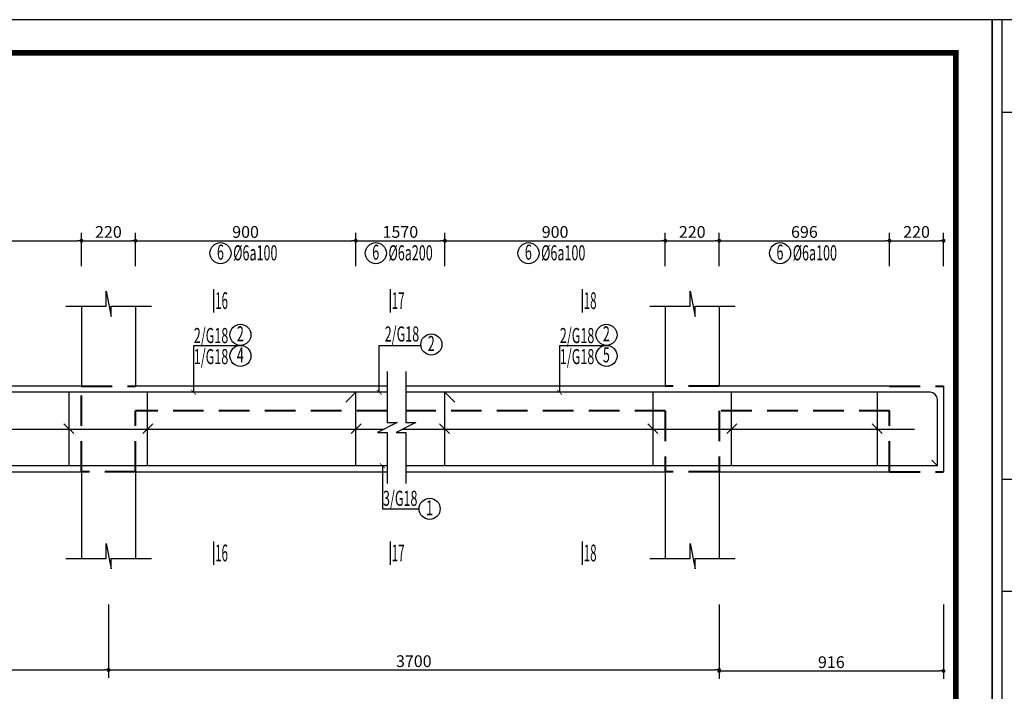
# Model space of a CAD drawing. Extents: x 544105 to 681481, y -555271 to -494383.
# Drawn here: x 620107 to 628148, y -534388 to -528901 of the extents above; entities that cross this region are included whole.
import ezdxf
from ezdxf.enums import TextEntityAlignment as Align

# ---------------------------------------------------------------- set-up
doc = ezdxf.new("R2010")
doc.units = 0
doc.header["$LTSCALE"] = 5
doc.header["$MEASUREMENT"] = 0
doc.linetypes.add('HIDDEN', pattern=[0.375, 0.25, -0.125])
doc.layers.get('0').update_dxf_attribs({"linetype": 'CONTINUOUS'})
doc.layers.get('DEFPOINTS').update_dxf_attribs({"linetype": 'CONTINUOUS'})
for name, color, linetype in [('CAT', 3, 'CONTINUOUS'), ('H', 251, 'CONTINUOUS'), ('HACHT', 250, 'CONTINUOUS'), ('Kten', 7, 'CONTINUOUS'), ('TEXT', 3, 'CONTINUOUS'), ('TEXT1', 4, 'CONTINUOUS'), ('TUONG', 32, 'CONTINUOUS'), ('V3', 3, 'CONTINUOUS'), ('V6', 6, 'CONTINUOUS'), ('V8', 8, 'CONTINUOUS'), ('VL', 7, 'CONTINUOUS')]:
    doc.layers.add(name, color=color, linetype=linetype)
doc.layers.add('net cat', color=7, linetype='CONTINUOUS', lineweight=40)
doc.styles.add('CHH', font='chhbg.shx', dxfattribs={"width": 0.6})
doc.styles.add('STYLEC240', font='romanc.shx', dxfattribs={"width": 0.5, "height": 240, "bigfont": 'romancvn.shx'})
doc.styles.add('V2', font='romans.shx', dxfattribs={"width": 0.7, "bigfont": 'vn1.shx'})
doc.styles.add('VNCC-SIM', font='vncc-sim.shx', dxfattribs={"width": 0.75})
doc.dimstyles.new('Copy of NAM-70', dxfattribs={"dimscale": 0.8, "dimtxt": 120, "dimasz": 40, "dimexe": 80, "dimexo": 0, "dimgap": 30, "dimtad": 1, "dimdec": 0, "dimzin": 0, "dimdsep": 46, "dimtxsty": 'CHH', "dimblk": 'DOT', "dimcen": 0.09, "dimclrd": 28, "dimclre": 28, "dimclrt": 7, "dimadec": 0, "dimazin": 0, "dimtfac": 1, "dimtdec": 0, "dimtix": 1, "dimtofl": 0, "dimtmove": 2, "dimatfit": 3, "dimldrblk": 'CLOSEDBLANK', "dimfxl": 0, "dimtolj": 1, "dimtzin": 0, "dimarcsym": 0})
doc.dimstyles.new('KT-100', dxfattribs={"dimscale": 100, "dimtxt": 1.5, "dimasz": 0.6, "dimexe": 0.5, "dimexo": 0, "dimgap": 0.5, "dimtad": 1, "dimdec": 0, "dimdsep": 46, "dimtxsty": 'VNCC-SIM', "dimblk": 'ARCHTICK', "dimcen": 0, "dimdle": 0.5, "dimclrd": 28, "dimclre": 28, "dimclrt": 7, "dimadec": 0, "dimazin": 0, "dimtfac": 1, "dimtdec": 0, "dimtix": 1, "dimtmove": 2, "dimatfit": 3, "dimfxl": 0, "dimarcsym": 0})

# ---------------------------------------------------------------- blocks, each defined once
blk = doc.blocks.new('gfg')
at = {"layer": 'CAT', "color": 7, "ltscale": 80}
for points in [[(480011, -516951), (503851, -516951), (503851, -499314), (480011, -499314)], [(480516, -499618), (502116, -499618), (502116, -516489), (480516, -516489)]]:
    blk.add_lwpolyline(points, close=True, dxfattribs=at)
at = {"layer": 'HACHT'}
for p, q in [((503714, -516951), (503714, -499314)), ((502434, -508987), (503714, -508987)), ((502434, -510549), (503714, -510549)), ((503714, -515664), (502434, -515664)), ((502434, -516951), (503714, -516951))]:
    blk.add_line(p, q, dxfattribs=at)
blk = doc.blocks.new('_Dot')
at = {"color": 0, "linetype": 'ByBlock', "lineweight": -2}
blk.add_line((-0.5, 0), (-1, 0), dxfattribs=at)
at = {"color": 0, "linetype": 'ByBlock', "const_width": 0.5}
blk.add_lwpolyline([(-0.25, 0, 1), (0.25, 0, 1)], format="xyb", close=True, dxfattribs=at)
blk = doc.blocks.new('*D902')
at = {"layer": 'DEFPOINTS', "color": 0, "ltscale": 100}
for p in [(627211.6, -530707), (625819.6, -530915.1), (627211.6, -530915.1)]:
    blk.add_point(p, dxfattribs=at)
at = {"layer": 'VL', "color": 28, "lineweight": -2, "ltscale": 100}
for p, q in [((625819.6, -530915.1), (625819.6, -530643)), ((627211.6, -530915.1), (627211.6, -530643)), ((625851.6, -530707), (627179.6, -530707))]:
    blk.add_line(p, q, dxfattribs=at)
at = {"layer": 'VL', "color": 28, "lineweight": -2, "ltscale": 100, "xscale": 32, "yscale": 32, "zscale": 32, "rotation": 180}
blk.add_blockref('_Dot', (625819.6, -530707), dxfattribs=at)
at = {"layer": 'VL', "color": 28, "lineweight": -2, "ltscale": 100, "xscale": 32, "yscale": 32, "zscale": 32}
blk.add_blockref('_Dot', (627211.6, -530707), dxfattribs=at)
at = {"layer": 'VL', "color": 7, "ltscale": 100, "insert": (626515.6, -530635), "char_height": 96, "attachment_point": 5, "style": 'CHH'}
blk.add_mtext('\\A1;696', dxfattribs=at)
blk = doc.blocks.new('_ClosedBlank')
at = {"color": 0, "linetype": 'ByBlock', "lineweight": -2}
for p, q in [((-1, 0.17), (0, 0)), ((-1, 0.17), (-1, -0.17)), ((0, 0), (-1, -0.17))]:
    blk.add_line(p, q, dxfattribs=at)
blk = doc.blocks.new('A$C215B5A27')
at = {"layer": 'H'}
for p, q in [((164.9, 103.1), (185.1, 0)), ((164.9, 42.2), (164.9, 103.1)), ((0, 42.2), (164.9, 42.2)), ((185.1, 42.4), (349.2, 42.4)), ((185.1, 0), (185.1, 42.4))]:
    blk.add_line(p, q, dxfattribs=at)
blk = doc.blocks.new('*D903')
at = {"layer": 'DEFPOINTS', "color": 0, "ltscale": 100}
for p in [(625819.6, -533678.6), (627651.6, -533678.6), (627651.6, -534222.2)]:
    blk.add_point(p, dxfattribs=at)
at = {"layer": 'VL', "color": 28, "lineweight": -2, "ltscale": 100}
for p, q in [((625819.6, -533678.6), (625819.6, -534286.2)), ((627651.6, -533678.6), (627651.6, -534286.2)), ((625851.6, -534222.2), (627619.6, -534222.2))]:
    blk.add_line(p, q, dxfattribs=at)
at = {"layer": 'VL', "color": 28, "lineweight": -2, "ltscale": 100, "xscale": 32, "yscale": 32, "zscale": 32, "rotation": 180}
blk.add_blockref('_Dot', (625819.6, -534222.2), dxfattribs=at)
at = {"layer": 'VL', "color": 28, "lineweight": -2, "ltscale": 100, "xscale": 32, "yscale": 32, "zscale": 32}
blk.add_blockref('_Dot', (627651.6, -534222.2), dxfattribs=at)
at = {"layer": 'VL', "color": 7, "ltscale": 100, "insert": (626735.6, -534150.2), "char_height": 96, "attachment_point": 5, "style": 'CHH'}
blk.add_mtext('\\A1;916', dxfattribs=at)
blk = doc.blocks.new('*D904')
at = {"layer": 'DEFPOINTS', "color": 0, "ltscale": 100}
for p in [(615239.6, -533678.6), (620831.6, -533678.6), (620831.6, -534214.2)]:
    blk.add_point(p, dxfattribs=at)
at = {"layer": 'VL', "color": 28, "lineweight": -2, "ltscale": 100}
for p, q in [((615239.6, -533678.6), (615239.6, -534278.2)), ((620831.6, -533678.6), (620831.6, -534278.2)), ((615271.6, -534214.2), (620799.6, -534214.2))]:
    blk.add_line(p, q, dxfattribs=at)
at = {"layer": 'VL', "color": 28, "lineweight": -2, "ltscale": 100, "xscale": 32, "yscale": 32, "zscale": 32, "rotation": 180}
blk.add_blockref('_Dot', (615239.6, -534214.2), dxfattribs=at)
at = {"layer": 'VL', "color": 28, "lineweight": -2, "ltscale": 100, "xscale": 32, "yscale": 32, "zscale": 32}
blk.add_blockref('_Dot', (620831.6, -534214.2), dxfattribs=at)
at = {"layer": 'VL', "color": 7, "ltscale": 100, "insert": (618035.6, -534142.2), "char_height": 96, "attachment_point": 5, "style": 'CHH'}
blk.add_mtext('\\A1;3640', dxfattribs=at)
blk = doc.blocks.new('*D905')
at = {"layer": 'DEFPOINTS', "color": 0, "ltscale": 100}
for p in [(620831.6, -533678.6), (625819.6, -533678.6), (625819.6, -534214.2)]:
    blk.add_point(p, dxfattribs=at)
at = {"layer": 'VL', "color": 28, "lineweight": -2, "ltscale": 100}
for p, q in [((620831.6, -533678.6), (620831.6, -534278.2)), ((625819.6, -533678.6), (625819.6, -534278.2)), ((620863.6, -534214.2), (625787.6, -534214.2))]:
    blk.add_line(p, q, dxfattribs=at)
at = {"layer": 'VL', "color": 28, "lineweight": -2, "ltscale": 100, "xscale": 32, "yscale": 32, "zscale": 32, "rotation": 180}
blk.add_blockref('_Dot', (620831.6, -534214.2), dxfattribs=at)
at = {"layer": 'VL', "color": 28, "lineweight": -2, "ltscale": 100, "xscale": 32, "yscale": 32, "zscale": 32}
blk.add_blockref('_Dot', (625819.6, -534214.2), dxfattribs=at)
at = {"layer": 'VL', "color": 7, "ltscale": 100, "insert": (623325.6, -534142.2), "char_height": 96, "attachment_point": 5, "style": 'CHH'}
blk.add_mtext('\\A1;3700', dxfattribs=at)
blk = doc.blocks.new('*D884')
at = {"layer": 'DEFPOINTS', "color": 0, "ltscale": 100}
for p in [(621051.6, -530707), (620611.6, -530915.1), (621051.6, -530915.1)]:
    blk.add_point(p, dxfattribs=at)
at = {"layer": 'VL', "color": 28, "lineweight": -2, "ltscale": 100}
for p, q in [((620611.6, -530915.1), (620611.6, -530643)), ((621051.6, -530915.1), (621051.6, -530643)), ((620643.6, -530707), (621019.6, -530707))]:
    blk.add_line(p, q, dxfattribs=at)
at = {"layer": 'VL', "color": 28, "lineweight": -2, "ltscale": 100, "xscale": 32, "yscale": 32, "zscale": 32, "rotation": 180}
blk.add_blockref('_Dot', (620611.6, -530707), dxfattribs=at)
at = {"layer": 'VL', "color": 28, "lineweight": -2, "ltscale": 100, "xscale": 32, "yscale": 32, "zscale": 32}
blk.add_blockref('_Dot', (621051.6, -530707), dxfattribs=at)
at = {"layer": 'VL', "color": 7, "ltscale": 100, "insert": (620831.6, -530635), "char_height": 96, "attachment_point": 5, "style": 'CHH'}
blk.add_mtext('\\A1;220', dxfattribs=at)
blk = doc.blocks.new('*D885')
at = {"layer": 'DEFPOINTS', "color": 0, "ltscale": 100}
for p in [(622851.6, -530707), (621051.6, -530915.1), (622851.6, -530915.1)]:
    blk.add_point(p, dxfattribs=at)
at = {"layer": 'VL', "color": 28, "lineweight": -2, "ltscale": 100}
for p, q in [((621051.6, -530915.1), (621051.6, -530643)), ((622851.6, -530915.1), (622851.6, -530643)), ((621083.6, -530707), (622819.6, -530707))]:
    blk.add_line(p, q, dxfattribs=at)
at = {"layer": 'VL', "color": 28, "lineweight": -2, "ltscale": 100, "xscale": 32, "yscale": 32, "zscale": 32, "rotation": 180}
blk.add_blockref('_Dot', (621051.6, -530707), dxfattribs=at)
at = {"layer": 'VL', "color": 28, "lineweight": -2, "ltscale": 100, "xscale": 32, "yscale": 32, "zscale": 32}
blk.add_blockref('_Dot', (622851.6, -530707), dxfattribs=at)
at = {"layer": 'VL', "color": 7, "ltscale": 100, "insert": (621951.6, -530635), "char_height": 96, "attachment_point": 5, "style": 'CHH'}
blk.add_mtext('\\A1;900', dxfattribs=at)
blk = doc.blocks.new('*D886')
at = {"layer": 'DEFPOINTS', "color": 0, "ltscale": 100}
for p in [(623579.6, -530707), (622851.6, -530915.1), (623579.6, -530915.1)]:
    blk.add_point(p, dxfattribs=at)
at = {"layer": 'VL', "color": 28, "lineweight": -2, "ltscale": 100}
for p, q in [((622851.6, -530915.1), (622851.6, -530643)), ((623579.6, -530915.1), (623579.6, -530643)), ((622883.6, -530707), (623547.6, -530707))]:
    blk.add_line(p, q, dxfattribs=at)
at = {"layer": 'VL', "color": 28, "lineweight": -2, "ltscale": 100, "xscale": 32, "yscale": 32, "zscale": 32, "rotation": 180}
blk.add_blockref('_Dot', (622851.6, -530707), dxfattribs=at)
at = {"layer": 'VL', "color": 28, "lineweight": -2, "ltscale": 100, "xscale": 32, "yscale": 32, "zscale": 32}
blk.add_blockref('_Dot', (623579.6, -530707), dxfattribs=at)
at = {"layer": 'VL', "color": 7, "ltscale": 100, "insert": (623215.6, -530635), "char_height": 96, "attachment_point": 5, "style": 'CHH'}
blk.add_mtext('\\A1;1570', dxfattribs=at)
blk = doc.blocks.new('*D887')
at = {"layer": 'DEFPOINTS', "color": 0, "ltscale": 100}
for p in [(625379.6, -530707), (623579.6, -530915.1), (625379.6, -530915.1)]:
    blk.add_point(p, dxfattribs=at)
at = {"layer": 'VL', "color": 28, "lineweight": -2, "ltscale": 100}
for p, q in [((623579.6, -530915.1), (623579.6, -530643)), ((625379.6, -530915.1), (625379.6, -530643)), ((623611.6, -530707), (625347.6, -530707))]:
    blk.add_line(p, q, dxfattribs=at)
at = {"layer": 'VL', "color": 28, "lineweight": -2, "ltscale": 100, "xscale": 32, "yscale": 32, "zscale": 32, "rotation": 180}
blk.add_blockref('_Dot', (623579.6, -530707), dxfattribs=at)
at = {"layer": 'VL', "color": 28, "lineweight": -2, "ltscale": 100, "xscale": 32, "yscale": 32, "zscale": 32}
blk.add_blockref('_Dot', (625379.6, -530707), dxfattribs=at)
at = {"layer": 'VL', "color": 7, "ltscale": 100, "insert": (624479.6, -530635), "char_height": 96, "attachment_point": 5, "style": 'CHH'}
blk.add_mtext('\\A1;900', dxfattribs=at)
blk = doc.blocks.new('*D888')
at = {"layer": 'DEFPOINTS', "color": 0, "ltscale": 100}
for p in [(625819.6, -530707), (625379.6, -530915.1), (625819.6, -530915.1)]:
    blk.add_point(p, dxfattribs=at)
at = {"layer": 'VL', "color": 28, "lineweight": -2, "ltscale": 100}
for p, q in [((625379.6, -530915.1), (625379.6, -530643)), ((625819.6, -530915.1), (625819.6, -530643)), ((625411.6, -530707), (625787.6, -530707))]:
    blk.add_line(p, q, dxfattribs=at)
at = {"layer": 'VL', "color": 28, "lineweight": -2, "ltscale": 100, "xscale": 32, "yscale": 32, "zscale": 32, "rotation": 180}
blk.add_blockref('_Dot', (625379.6, -530707), dxfattribs=at)
at = {"layer": 'VL', "color": 28, "lineweight": -2, "ltscale": 100, "xscale": 32, "yscale": 32, "zscale": 32}
blk.add_blockref('_Dot', (625819.6, -530707), dxfattribs=at)
at = {"layer": 'VL', "color": 7, "ltscale": 100, "insert": (625599.6, -530635), "char_height": 96, "attachment_point": 5, "style": 'CHH'}
blk.add_mtext('\\A1;220', dxfattribs=at)
blk = doc.blocks.new('_ArchTick')
at = {"color": 0, "linetype": 'ByBlock', "const_width": 0.15}
blk.add_lwpolyline([(-0.5, -0.5), (0.5, 0.5)], dxfattribs=at)
blk = doc.blocks.new('*D889')
at = {"layer": 'DEFPOINTS', "color": 0, "ltscale": 100}
for p in [(620611.6, -530707), (618811.6, -530915.1), (620611.6, -530915.1)]:
    blk.add_point(p, dxfattribs=at)
at = {"layer": 'VL', "color": 28, "lineweight": -2, "ltscale": 100}
for p, q in [((618811.6, -530915.1), (618811.6, -530643)), ((620611.6, -530915.1), (620611.6, -530643)), ((618843.6, -530707), (620579.6, -530707))]:
    blk.add_line(p, q, dxfattribs=at)
at = {"layer": 'VL', "color": 28, "lineweight": -2, "ltscale": 100, "xscale": 32, "yscale": 32, "zscale": 32, "rotation": 180}
blk.add_blockref('_Dot', (618811.6, -530707), dxfattribs=at)
at = {"layer": 'VL', "color": 28, "lineweight": -2, "ltscale": 100, "xscale": 32, "yscale": 32, "zscale": 32}
blk.add_blockref('_Dot', (620611.6, -530707), dxfattribs=at)
at = {"layer": 'VL', "color": 7, "ltscale": 100, "insert": (619711.6, -530635), "char_height": 96, "attachment_point": 5, "style": 'CHH'}
blk.add_mtext('\\A1;900', dxfattribs=at)
blk = doc.blocks.new('*D906')
at = {"layer": 'DEFPOINTS', "color": 0, "ltscale": 100}
for p in [(627651.6, -530707), (627211.6, -530915.1), (627651.6, -530915.1)]:
    blk.add_point(p, dxfattribs=at)
at = {"layer": 'VL', "color": 28, "lineweight": -2, "ltscale": 100}
for p, q in [((627211.6, -530915.1), (627211.6, -530643)), ((627651.6, -530915.1), (627651.6, -530643)), ((627243.6, -530707), (627619.6, -530707))]:
    blk.add_line(p, q, dxfattribs=at)
at = {"layer": 'VL', "color": 28, "lineweight": -2, "ltscale": 100, "xscale": 32, "yscale": 32, "zscale": 32, "rotation": 180}
blk.add_blockref('_Dot', (627211.6, -530707), dxfattribs=at)
at = {"layer": 'VL', "color": 28, "lineweight": -2, "ltscale": 100, "xscale": 32, "yscale": 32, "zscale": 32}
blk.add_blockref('_Dot', (627651.6, -530707), dxfattribs=at)
at = {"layer": 'VL', "color": 7, "ltscale": 100, "insert": (627431.6, -530635), "char_height": 96, "attachment_point": 5, "style": 'CHH'}
blk.add_mtext('\\A1;220', dxfattribs=at)

msp = doc.modelspace()

# ---------------------------------------------------------------- linework, layer by layer
at = {"layer": 'H'}
for p, q in [((620611.6, -531241.8), (620611.6, -531895.3)), ((621051.6, -531241.8), (621051.6, -531895.3)), ((625379.6, -531241.8), (625379.6, -531895.3)), ((625819.6, -531241.8), (625819.6, -531895.3)), ((620611.6, -532595.3), (620611.6, -533302.7)), ((621051.6, -532595.3), (621051.6, -533302.7)), ((625379.6, -532595.3), (625379.6, -533302.7)), ((625819.6, -532595.3), (625819.6, -533302.7))]:
    msp.add_line(p, q, dxfattribs=at)
at = {"layer": 'HACHT', "ltscale": 100}
for points in [[(623109, -531776.3), (623109, -532193.2), (623189, -532193.2), (623029, -532273.2), (623109, -532273.2), (623109, -532690.1)], [(623261, -531776.3), (623261, -532193.2), (623341, -532193.2), (623181, -532273.2), (623261, -532273.2), (623261, -532690.1)]]:
    msp.add_lwpolyline(points, dxfattribs=at)
at = {"layer": 'net cat', "color": 2, "linetype": 'HIDDEN', "ltscale": 200}
for p, q in [((620611.6, -532595.3), (620611.6, -531895.3)), ((620611.6, -531895.3), (621051.6, -531895.3)), ((625819.6, -531895.3), (625379.6, -531895.3)), ((627211.6, -531895.3), (627651.6, -531895.3)), ((621051.6, -532595.3), (621051.6, -532095.3)), ((623109, -532095.3), (621051.6, -532095.3)), ((625379.6, -532095.3), (623261, -532095.3)), ((625379.6, -532095.3), (625379.6, -532595.3)), ((625819.6, -532095.3), (625819.6, -532595.3)), ((627211.6, -532095.3), (625819.6, -532095.3)), ((627211.6, -532595.3), (627211.6, -532095.3)), ((621051.6, -532595.3), (620611.6, -532595.3)), ((625819.6, -532595.3), (625379.6, -532595.3)), ((627211.6, -532595.3), (627651.6, -532595.3))]:
    msp.add_line(p, q, dxfattribs=at)
at = {"layer": 'TEXT', "color": 252, "linetype": 'Continuous'}
for p, q in [((620611.6, -531895.3), (618393.1, -531895.3)), ((623109, -531895.3), (621051.6, -531895.3)), ((625379.6, -531895.3), (623261, -531895.3)), ((627211.6, -531895.3), (625819.6, -531895.3)), ((627651.6, -531895.3), (627651.6, -532595.3)), ((618393.1, -532595.3), (620611.6, -532595.3)), ((621051.6, -532595.3), (623109, -532595.3)), ((623261, -532595.3), (625379.6, -532595.3)), ((625819.6, -532595.3), (627211.6, -532595.3))]:
    msp.add_line(p, q, dxfattribs=at)
at = {"layer": 'TEXT', "color": 6, "linetype": 'Continuous'}
for p, q in [((623109, -531945.3), (618393.1, -531945.3)), ((620511.6, -532545.3), (620511.6, -531945.3)), ((621151.6, -532545.3), (621151.6, -531945.3)), ((622851.6, -531945.3), (622770.4, -532024.9)), ((622851.6, -532545.3), (622851.6, -531945.3)), ((627541.6, -531945.3), (623261, -531945.3)), ((623579.6, -532545.3), (623579.6, -531945.3)), ((623579.6, -531945.3), (623660.7, -532024.9)), ((625279.6, -532545.3), (625279.6, -531945.3)), ((625919.6, -532545.3), (625919.6, -531945.3)), ((627111.6, -532545.3), (627111.6, -531945.3)), ((627601.6, -532545.3), (627601.6, -532005.3)), ((620468.4, -532203.6), (620549.5, -532283.2)), ((621194.7, -532203.6), (621113.6, -532283.2)), ((622894.7, -532203.6), (622813.6, -532283.2)), ((623536.4, -532203.6), (623617.5, -532283.2)), ((625236.4, -532203.6), (625317.5, -532283.2)), ((625962.7, -532203.6), (625881.6, -532283.2)), ((627068.4, -532203.6), (627149.5, -532283.2)), ((627601.6, -532545.3), (627555.9, -532499.6)), ((623109, -532545.3), (618393.1, -532545.3)), ((627601.6, -532545.3), (623261, -532545.3))]:
    msp.add_line(p, q, dxfattribs=at)
at = {"layer": 'TEXT', "color": 250, "linetype": 'Continuous'}
for p, q in [((618368.9, -532245.3), (623084.8, -532245.3)), ((623236.8, -532245.3), (627416.1, -532245.3))]:
    msp.add_line(p, q, dxfattribs=at)
at = {"layer": 'TEXT', "color": 6, "linetype": 'Continuous'}
msp.add_arc((627541.6, -532005.3), 60, 0, 90, dxfattribs=at)
at = {"layer": 'TUONG', "const_width": 47.5}
msp.add_lwpolyline([(615076.1, -529171.7), (627752.2, -529171.7), (627752.2, -539072.3), (615076.1, -539072.3)], close=True, dxfattribs=at)
at = {"layer": 'V6'}
for p, q in [((621690.2, -531103.7), (621690.2, -531292.4)), ((623132.4, -531103.7), (623132.4, -531292.4)), ((624700.5, -531103.7), (624700.5, -531292.4)), ((621690.2, -533165.6), (621690.2, -533354.3)), ((623132.4, -533165.6), (623132.4, -533354.3)), ((624700.5, -533165.6), (624700.5, -533354.3))]:
    msp.add_line(p, q, dxfattribs=at)
at = {"layer": 'V8'}
for centre in [(621747.2, -530808.6), (623015.4, -530808.6), (624262, -530808.6), (626317, -530808.6), (621909.8, -531475.5), (624899.3, -531475.5), (623469, -531554.9), (621909.8, -531647.7), (624899.3, -531647.7), (623454.8, -532897.6)]:
    msp.add_circle(centre, 86.1, dxfattribs=at)

# ---------------------------------------------------------------- block references
at = {"layer": 'H', "xscale": 2, "yscale": 2, "zscale": 2}
for p in [(620484.1, -531326.2), (625252.1, -531326.2), (620484.1, -533387.2), (625252.1, -533387.2)]:
    msp.add_blockref('A$C215B5A27', p, dxfattribs=at)
at = {"layer": 'Kten', "xscale": 0.5868363792542368, "yscale": 0.5868363790214062, "zscale": 0.5868363790572475, "rotation": 180}
for p in [(909736.3, -832266.1), (923726.8, -832266.1)]:
    msp.add_blockref('gfg', p, dxfattribs=at)

# ---------------------------------------------------------------- texts
at = {"layer": 'TEXT1', "style": 'STYLEC240', "width": 0.5}
for s, p in [('16', (621703.8, -531264.7, -389.8)), ('17', (623146, -531264.7, -389.8)), ('18', (624714.1, -531264.7, -389.8)), ('16', (621703.8, -533326.6, -389.8)), ('17', (623146, -533326.6, -389.8)), ('18', (624714.1, -533326.6, -389.8))]:
    msp.add_text(s, height=137.2, dxfattribs=at).set_placement(p)
at = {"layer": 'V3', "style": 'V2', "width": 0.61}
for s, p in [('6', (621746.3, -530816.1)), ('6', (623014.5, -530816.1)), ('6', (624261.1, -530816.1)), ('6', (626316.1, -530816.1)), ('2', (621908.9, -531483)), ('2', (624898.4, -531483)), ('2', (623468.1, -531562.4)), ('4', (621908.9, -531655.2)), ('5', (624898.4, -531655.2)), ('1', (623453.9, -532905.1))]:
    msp.add_text(s, height=123.2, dxfattribs=at).set_placement(p, align=Align.MIDDLE)
for s, p in [('%%C6a100', (621850.4, -530867.2)), ('%%C6a200', (623118.7, -530867.2)), ('%%C6a100', (624365.3, -530867.2)), ('%%C6a100', (626420.3, -530867.2)), ('2/G18', (621528.8, -531543)), ('2/G18', (623088, -531530.1)), ('2/G18', (624518.3, -531543)), ('1/G18', (621528.8, -531715.1)), ('1/G18', (624518.3, -531715.1)), ('3/G18', (623073.8, -532872.9))]:
    msp.add_text(s, height=123.2, dxfattribs=at).set_placement(p)

# ---------------------------------------------------------------- dimensions: what is measured, and where the dimension line sits
at = {"layer": 'VL', "ltscale": 100}
for base, p1, p2, picture, middle in [((620611.6, -530707), (618811.6, -530915.1), (620611.6, -530915.1), '*D889', (619711.6, -530635)), ((621051.6, -530707), (620611.6, -530915.1), (621051.6, -530915.1), '*D884', (620831.6, -530635)), ((622851.6, -530707), (621051.6, -530915.1), (622851.6, -530915.1), '*D885', (621951.6, -530635)), ((625379.6, -530707), (623579.6, -530915.1), (625379.6, -530915.1), '*D887', (624479.6, -530635)), ((625819.6, -530707), (625379.6, -530915.1), (625819.6, -530915.1), '*D888', (625599.6, -530635)), ((627211.6, -530707), (625819.6, -530915.1), (627211.6, -530915.1), '*D902', (626515.6, -530635)), ((627651.6, -530707), (627211.6, -530915.1), (627651.6, -530915.1), '*D906', (627431.6, -530635)), ((627651.6, -534222.2), (625819.6, -533678.6), (627651.6, -533678.6), '*D903', (626735.6, -534150.2))]:
    dim = msp.add_linear_dim(base=base, p1=p1, p2=p2, dimstyle='Copy of NAM-70', override={"dimlfac": 0.5}, dxfattribs=at)
    dim.commit()
    dim.dimension.update_dxf_attribs({"geometry": picture, "text_midpoint": middle})
for base, p1, p2, text, picture, middle in [((623579.6, -530707), (622851.6, -530915.1), (623579.6, -530915.1), '1570', '*D886', (623215.6, -530635)), ((620831.6, -534214.2), (615239.6, -533678.6), (620831.6, -533678.6), '3640', '*D904', (618035.6, -534142.2)), ((625819.6, -534214.2), (620831.6, -533678.6), (625819.6, -533678.6), '3700', '*D905', (623325.6, -534142.2))]:
    dim = msp.add_linear_dim(base=base, p1=p1, p2=p2, text=text, dimstyle='Copy of NAM-70', override={"dimlfac": 0.5}, dxfattribs=at)
    dim.commit()
    dim.dimension.update_dxf_attribs({"geometry": picture, "text_midpoint": middle})

# ---------------------------------------------------------------- leaders
at = {"layer": 'HACHT', "linetype": 'Continuous'}
for points in [[(621528, -531945.3), (621528, -531561.6), (621909.8, -531561.6)], [(623043.8, -531945.3), (623043.8, -531561.8), (623383.2, -531561.8)], [(624517.5, -531945.3), (624517.5, -531561.6), (624899.3, -531561.6)], [(623069.1, -532545.3), (623069.1, -532897.6), (623368.7, -532897.6)]]:
    msp.add_leader(points, dimstyle='KT-100', override={"dimasz": 0.4, "dimtad": 0, "dimclrd": 252, "dimldrblk": 'ArchTick'}, dxfattribs=at)

doc.saveas('drawing.dxf')
